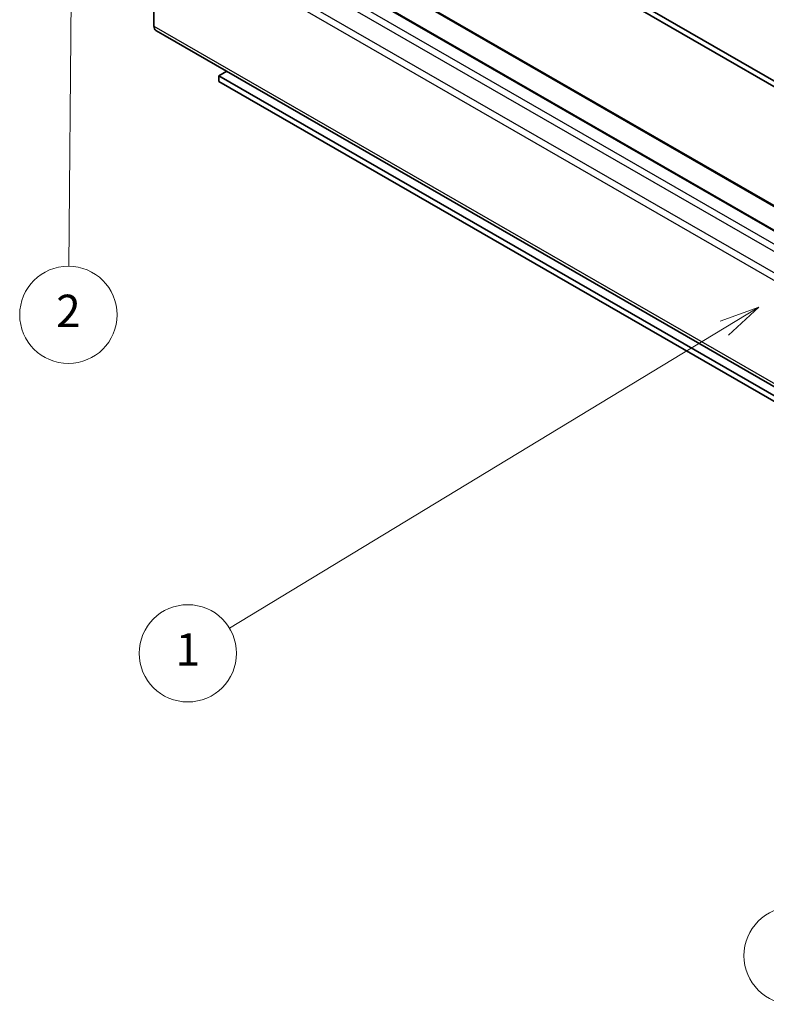
# Model space of a CAD drawing. Units: millimetres. Extents: x 51 to 6953, y 22 to 1012.
# Drawn here: x 768 to 929, y 281 to 494 of the extents above; entities that cross this region are included whole.
import ezdxf

# ---------------------------------------------------------------- set-up
doc = ezdxf.new("R2010")
doc.units = ezdxf.units.MM
doc.header["$LTSCALE"] = 3.5
for name, color, linetype, lineweight in [('Symbol (TK)', 100, 'Continuous', 18), ('Visible (ISO)', 7, 'Continuous', 35), ('Visible Narrow (ISO)', 7, 'Continuous', 25)]:
    doc.layers.add(name, color=color, linetype=linetype, lineweight=lineweight)
doc.styles.add('Note Text (TK2)', font='txt')

# ---------------------------------------------------------------- blocks, each defined once
blk = doc.blocks.new('バルーン1')
at = {"layer": 'Symbol (TK)', "color": 100}
for p, q in [((307.839, 110.204), (305.478, 109.243)), ((305.754, 108.826), (307.839, 110.204)), ((306.029, 108.408), (307.839, 110.204)), ((305.754, 108.826), (269.583, 84.925))]:
    blk.add_line(p, q, dxfattribs=at)
at = {"layer": 'Symbol (TK)'}
blk.add_circle((267.088, 83.277), 3, dxfattribs=at)
at = {"layer": 'Symbol (TK)', "color": 7, "insert": (267.088, 83.26), "char_height": 2, "attachment_point": 5, "style": 'Note Text (TK2)'}
blk.add_mtext('4', dxfattribs=at)
blk = doc.blocks.new('バルーン2')
at = {"layer": 'Symbol (TK)', "color": 100}
for p, q in [((265.012, 123.271), (262.615, 122.402)), ((262.874, 121.975), (265.012, 123.271)), ((263.134, 121.547), (265.012, 123.271)), ((262.874, 121.975), (232.373, 103.477))]:
    blk.add_line(p, q, dxfattribs=at)
at = {"layer": 'Symbol (TK)'}
blk.add_circle((229.812, 101.924), 3, dxfattribs=at)
at = {"layer": 'Symbol (TK)', "color": 7, "insert": (229.812, 101.901), "char_height": 2, "attachment_point": 5, "style": 'Note Text (TK2)'}
blk.add_mtext('1', dxfattribs=at)
blk = doc.blocks.new('バルーン3')
at = {"layer": 'Symbol (TK)', "color": 100}
for p, q in [((222.663, 146.554), (222.141, 144.059)), ((222.641, 144.054), (222.663, 146.554)), ((223.141, 144.05), (222.663, 146.554)), ((222.641, 144.054), (222.477, 125.799))]:
    blk.add_line(p, q, dxfattribs=at)
at = {"layer": 'Symbol (TK)'}
blk.add_circle((222.45, 122.802), 3, dxfattribs=at)
at = {"layer": 'Symbol (TK)', "color": 7, "insert": (222.45, 122.784), "char_height": 2, "attachment_point": 5, "style": 'Note Text (TK2)'}
blk.add_mtext('2', dxfattribs=at)

msp = doc.modelspace()

# ---------------------------------------------------------------- linework, layer by layer
at = {"layer": 'Visible (ISO)'}
for p, q in [((815.5501, 546.7607), (1069.9093, 400.0846)), ((1069.9093, 398.8598), (815.5501, 545.5359)), ((809.4421, 523.3091), (1059.9099, 378.877)), ((803.082, 521.6738), (1053.5498, 377.2417)), ((797.0375, 514.3569), (797.0375, 492.1129)), ((797.4515, 491.1975), (799.4503, 490.0435)), ((799.4506, 490.0434), (1049.9183, 345.6113)), ((811.022, 481.3985), (812.73, 482.3858)), ((1074.1547, 329.6632), (811.022, 481.3985)), ((811.022, 481.3985), (811.022, 480.1738)), ((811.022, 480.1738), (1074.1547, 328.4385))]:
    msp.add_line(p, q, dxfattribs=at)
msp.add_ellipse((798.4509, 492.9299), major_axis=(-0.9991, -1.7326), ratio=0.57699958, start_param=5.49748372, end_param=6.28288188, dxfattribs=at)
at = {"layer": 'Visible Narrow (ISO)'}
for p, q in [((809.1924, 523.2842), (1059.6601, 378.8521)), ((802.8323, 521.6489), (1053.3, 377.2168)), ((799.4503, 519.2157), (1049.918, 374.7836)), ((800.4496, 520.2717), (1050.9174, 375.8396)), ((797.0375, 514.3569), (1047.5053, 369.9248)), ((797.4515, 515.7509), (1047.9192, 371.3188)), ((797.0375, 492.1129), (1047.5053, 347.6808)), ((797.4515, 491.1975), (1047.9192, 346.7654)), ((799.4503, 490.0435), (1049.918, 345.6114))]:
    msp.add_line(p, q, dxfattribs=at)

# ---------------------------------------------------------------- block references
at = {"layer": 'Symbol (TK)', "xscale": 3.5, "yscale": 3.5, "zscale": 3.5}
for name in ['バルーン3', 'バルーン2', 'バルーン1']:
    msp.add_blockref(name, (0, 0), dxfattribs=at)

doc.saveas('drawing.dxf')
